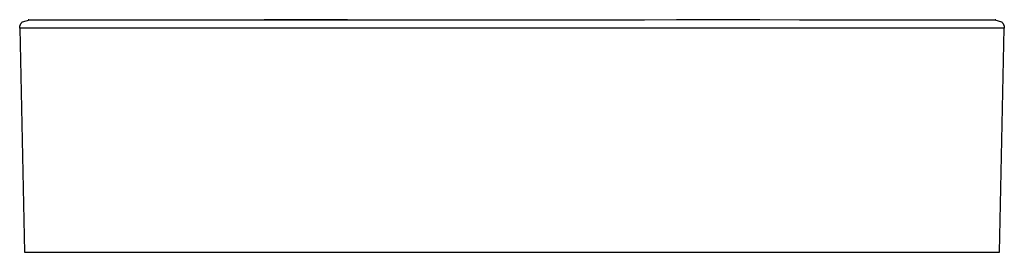
# Model space of a CAD drawing. Units: millimetres. Extents: x -654 to 693, y -500 to 277.
# Drawn here: x 143 to 693, y 147 to 277 of the extents above; entities that cross this region are included whole.
import ezdxf

# ---------------------------------------------------------------- set-up
doc = ezdxf.new("R2010")
doc.units = ezdxf.units.MM
doc.header["$MEASUREMENT"] = 0
doc.layers.add('Default', color=7, linetype='Continuous', true_color=0x000000)

msp = doc.modelspace()

# ---------------------------------------------------------------- linework, layer by layer
at = {"layer": 'Default', "color": 7, "true_color": 0xffffff}
for p, q in [((143.63, 274.74), (143.71, 274.87)), ((143.71, 274.87), (143.8, 275)), ((143.8, 275), (143.89, 275.13)), ((143.89, 275.13), (143.99, 275.26)), ((143.99, 275.26), (144.09, 275.38)), ((144.09, 275.38), (144.19, 275.5)), ((144.19, 275.5), (144.3, 275.61)), ((144.3, 275.61), (144.41, 275.72)), ((144.41, 275.72), (144.52, 275.83)), ((144.52, 275.83), (148.69, 277)), ((148.17, 276.97), (147.64, 277)), ((147.64, 277), (149.53, 277)), ((148.69, 277), (168.89, 277)), ((149.53, 277), (172.13, 277)), ((168.89, 277), (230.84, 276.99)), ((172.13, 277), (246.79, 277.01)), ((230.84, 276.99), (272.85, 276.99)), ((246.79, 277.01), (257.35, 277.01)), ((257.35, 277.01), (279.38, 277.02)), ((272.85, 276.99), (319, 276.99)), ((279.38, 277.02), (302.36, 277.02)), ((302.36, 277.02), (325.96, 277.02)), ((319, 276.99), (341.29, 276.99)), ((325.96, 277.02), (343.84, 277.01)), ((341.29, 276.99), (342.78, 276.99)), ((342.78, 276.99), (366.6, 276.99)), ((343.84, 277.01), (361.73, 277)), ((361.73, 277), (373.65, 277)), ((366.6, 276.99), (390.41, 276.99)), ((373.65, 277), (397.49, 276.99)), ((390.41, 276.99), (438.06, 276.99)), ((397.49, 276.99), (417.76, 276.99)), ((438.06, 276.99), (461.89, 277)), ((461.89, 277), (473.82, 277)), ((473.82, 277), (491.71, 277.01)), ((491.71, 277.01), (509.59, 277.02)), ((509.59, 277.02), (533.18, 277.02)), ((533.18, 277.02), (556.16, 277.02)), ((556.16, 277.02), (578.2, 277.01)), ((578.2, 277.01), (650.6, 277.01)), ((650.6, 277.01), (673.69, 277)), ((673.69, 277), (686.02, 277)), ((686.02, 277), (687.91, 277)), ((687.27, 276.88), (691.02, 275.83)), ((687.91, 277), (687.38, 276.97)), ((691.02, 275.83), (691.14, 275.72)), ((691.14, 275.72), (691.25, 275.61)), ((691.25, 275.61), (691.36, 275.5)), ((691.36, 275.5), (691.46, 275.38)), ((691.46, 275.38), (691.56, 275.26)), ((691.56, 275.26), (691.65, 275.13)), ((691.65, 275.13), (691.75, 275)), ((691.75, 275), (691.83, 274.87)), ((691.83, 274.87), (691.92, 274.74)), ((142.98, 272.5), (142.99, 272.66)), ((142.98, 272.34), (142.98, 272.5)), ((342.77, 272.35), (142.98, 272.34)), ((142.98, 272.34), (145.74, 147.02)), ((142.99, 272.66), (143, 272.81)), ((143, 272.81), (143.02, 272.97)), ((143.02, 272.97), (143.04, 273.13)), ((143.04, 273.13), (143.07, 273.28)), ((143.07, 273.28), (143.1, 273.43)), ((143.1, 273.43), (143.14, 273.59)), ((143.14, 273.59), (143.19, 273.74)), ((143.19, 273.74), (143.23, 273.89)), ((143.23, 273.89), (143.29, 274.03)), ((143.29, 274.03), (143.35, 274.18)), ((143.35, 274.18), (143.41, 274.32)), ((143.41, 274.32), (143.48, 274.47)), ((143.48, 274.47), (143.55, 274.6)), ((143.55, 274.6), (143.63, 274.74)), ((692.57, 272.34), (342.77, 272.35)), ((689.8, 147.02), (692.57, 272.34)), ((691.92, 274.74), (691.99, 274.6)), ((691.99, 274.6), (692.07, 274.47)), ((692.07, 274.47), (692.14, 274.32)), ((692.14, 274.32), (692.2, 274.18)), ((692.2, 274.18), (692.26, 274.03)), ((692.26, 274.03), (692.31, 273.89)), ((692.31, 273.89), (692.36, 273.74)), ((692.36, 273.74), (692.4, 273.59)), ((692.4, 273.59), (692.44, 273.43)), ((692.44, 273.43), (692.48, 273.28)), ((692.48, 273.28), (692.5, 273.13)), ((692.5, 273.13), (692.53, 272.97)), ((692.53, 272.97), (692.54, 272.81)), ((692.54, 272.81), (692.56, 272.66)), ((692.56, 272.66), (692.56, 272.5)), ((692.56, 272.5), (692.57, 272.34)), ((145.74, 147.02), (689.8, 147.02))]:
    msp.add_line(p, q, dxfattribs=at)

doc.saveas('drawing.dxf')
